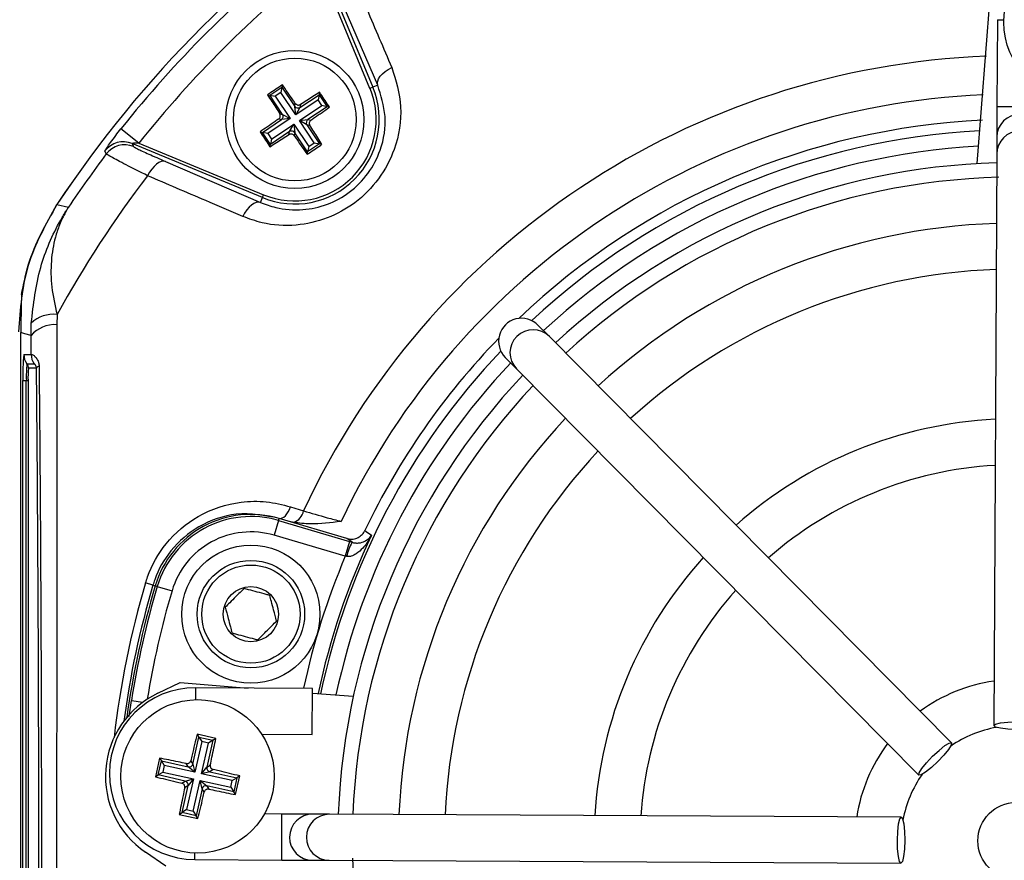
# Model space of a CAD drawing. Units: millimetres. Extents: x -5 to 599, y -5 to 425.
# Drawn here: x 127 to 136, y 252 to 260 of the extents above; entities that cross this region are included whole.
import ezdxf

# ---------------------------------------------------------------- set-up
doc = ezdxf.new("R2010")
doc.units = ezdxf.units.MM
doc.header["$PDSIZE"] = -1
doc.layers.add('DIMENSIONS', color=7, linetype='Continuous')
doc.styles.add('SLDTEXTSTYLE1', font='GOTHIC.TTF', dxfattribs={"width": 0.913})
doc.dimstyles.new('SLDDIMSTYLE3', dxfattribs={"dimtxt": 3.175, "dimasz": 4.7625, "dimexe": 0, "dimexo": 0.0625, "dimgap": 0.79375, "dimtad": 1, "dimdec": 1, "dimlfac": 7, "dimrnd": 1e-09, "dimzin": 4, "dimdsep": 46, "dimtxsty": 'SLDTEXTSTYLE1', "dimsah": 1, "dimcen": 0.09, "dimadec": 0, "dimazin": 1, "dimtfac": 1, "dimtdec": 1, "dimtofl": 0, "dimtmove": 0, "dimatfit": 3, "dimfxl": 1, "dimfrac": 2, "dimtolj": 1, "dimtzin": 12, "dimarcsym": 0})

# ---------------------------------------------------------------- blocks, each defined once
blk = doc.blocks.new('_D_16')
at = {"layer": 'Defpoints', "color": 0}
for p in [(66.2213, 265.9336), (66.2213, 238.7907), (188.6961, 238.7907)]:
    blk.add_point(p, dxfattribs=at)
at = {"layer": 'DIMENSIONS', "color": 0, "lineweight": -2}
for p, q in [((66.2838, 265.9336), (188.6961, 265.9336)), ((188.6961, 261.1711), (188.6961, 243.5532)), ((66.2838, 238.7907), (188.6961, 238.7907))]:
    blk.add_line(p, q, dxfattribs=at)
at = {"layer": 'DIMENSIONS', "color": 0}
for points in [[(189.4899, 261.1711), (187.9024, 261.1711), (188.6961, 265.9336)], [(187.9024, 243.5532), (189.4899, 243.5532), (188.6961, 238.7907)]]:
    blk.add_solid(points, dxfattribs=at)
at = {"layer": 'DIMENSIONS', "color": 0, "insert": (183.7876, 252.8641), "char_height": 3.175, "attachment_point": 2, "rotation": 90, "style": 'SLDTEXTSTYLE1'}
blk.add_mtext('\\A1;190.0 [7.48]', dxfattribs=at)

msp = doc.modelspace()

# ---------------------------------------------------------------- linework, layer by layer
at = {"color": 0, "linetype": 'Continuous', "lineweight": 25}
for p, q in [((129.888, 260.591), (130.3907, 259.3774)), ((130.3643, 259.3664), (129.8838, 260.5265)), ((130.4357, 259.396), (130.0545, 260.2796)), ((136.0148, 258.6659), (136.1416, 260.2776)), ((136.2032, 260.006), (136.1991, 259.1977)), ((136.2032, 260.006), (136.2642, 260.0057)), ((129.4328, 259.3034), (129.5446, 259.3777)), ((129.5446, 259.3777), (129.5347, 259.3284)), ((129.549, 259.3996), (129.5446, 259.3777)), ((129.5446, 259.3777), (129.6632, 259.1991)), ((130.3907, 259.3774), (130.3643, 259.3664)), ((130.4357, 259.396), (130.3907, 259.3774)), ((129.4109, 259.3079), (129.4328, 259.3034)), ((129.5514, 259.1248), (129.4328, 259.3034)), ((129.4328, 259.3034), (129.4821, 259.2935)), ((129.5347, 259.3284), (129.4821, 259.2935)), ((129.4821, 259.2935), (129.6204, 259.0852)), ((129.673, 259.1202), (129.5347, 259.3284)), ((129.8812, 259.2585), (129.673, 259.1202)), ((129.7126, 259.1892), (129.8912, 259.3078)), ((129.8912, 259.3078), (129.8812, 259.2585)), ((129.9161, 259.2059), (129.8812, 259.2585)), ((129.8956, 259.3297), (129.8912, 259.3078)), ((129.8912, 259.3078), (129.9655, 259.1959)), ((129.6632, 259.1991), (129.6688, 259.2269)), ((129.673, 259.1202), (129.6632, 259.1991)), ((129.7126, 259.1892), (129.673, 259.1202)), ((129.7079, 259.0676), (129.9161, 259.2059)), ((129.7182, 259.2169), (129.7126, 259.1892)), ((129.9655, 259.1959), (129.7869, 259.0773)), ((129.9655, 259.1959), (129.9161, 259.2059)), ((129.9873, 259.1915), (129.9655, 259.1959)), ((136.1991, 259.1977), (136.1976, 258.9122)), ((136.1991, 259.1977), (136.6276, 259.1955)), ((129.3628, 258.9569), (129.5414, 259.0755)), ((129.6204, 259.0852), (129.4121, 258.9469)), ((129.5414, 259.0755), (129.5137, 259.0811)), ((129.5237, 259.1304), (129.5514, 259.1248)), ((129.6204, 259.0852), (129.5414, 259.0755)), ((129.5514, 259.1248), (129.6204, 259.0852)), ((129.7079, 259.0676), (129.7869, 259.0773)), ((129.7769, 259.028), (129.7079, 259.0676)), ((129.8462, 258.8593), (129.7079, 259.0676)), ((129.7869, 259.0773), (129.8146, 259.0717)), ((128.214, 258.8567), (128.0464, 258.9901)), ((129.4471, 258.8943), (129.6553, 259.0327)), ((129.6157, 258.9637), (129.6553, 259.0327)), ((129.6553, 259.0327), (129.665, 258.9537)), ((129.6553, 259.0327), (129.7936, 258.8244)), ((129.8046, 259.0224), (129.7769, 259.028)), ((129.7769, 259.028), (129.8955, 258.8494)), ((129.341, 258.9613), (129.3628, 258.9569)), ((129.4371, 258.845), (129.3628, 258.9569)), ((129.4121, 258.9469), (129.3628, 258.9569)), ((129.4121, 258.9469), (129.4471, 258.8943)), ((129.6157, 258.9637), (129.4371, 258.845)), ((129.4471, 258.8943), (129.4371, 258.845)), ((129.6101, 258.9359), (129.6157, 258.9637)), ((129.665, 258.9537), (129.6594, 258.926)), ((129.7837, 258.7751), (129.665, 258.9537)), ((136.1976, 258.9122), (136.1968, 258.7556)), ((128.1496, 258.8525), (128.163, 258.8246)), ((129.3632, 258.3498), (128.1496, 258.8525)), ((128.214, 258.8567), (129.3741, 258.3762)), ((129.4327, 258.8232), (129.4371, 258.845)), ((129.8955, 258.8494), (129.7837, 258.7751)), ((129.7936, 258.8244), (129.7837, 258.7751)), ((129.7936, 258.8244), (129.8462, 258.8593)), ((129.8462, 258.8593), (129.8955, 258.8494)), ((129.9174, 258.845), (129.8955, 258.8494)), ((129.7793, 258.7532), (129.7837, 258.7751)), ((136.1968, 258.7556), (136.1696, 253.4346)), ((128.4609, 258.6861), (129.3445, 258.3048)), ((129.3445, 258.3048), (129.3632, 258.3498)), ((129.3632, 258.3498), (129.3741, 258.3762)), ((127.4496, 258.2843), (127.5573, 258.2595)), ((127.4515, 257.2611), (127.449, 257.1668)), ((127.2094, 257.0652), (127.2117, 257.1812)), ((132.0337, 257.0561), (131.9278, 257.1631)), ((127.1152, 247.6305), (127.1152, 257.0938)), ((127.2111, 256.889), (127.2094, 257.0652)), ((135.777, 253.2743), (132.0337, 257.0561)), ((127.1426, 256.889), (127.2111, 256.889)), ((127.1711, 256.8033), (127.2397, 256.8033)), ((131.6232, 256.8616), (131.7291, 256.7546)), ((127.2606, 256.7604), (127.1854, 256.7604)), ((131.7291, 256.7546), (135.4724, 252.9729)), ((127.1342, 248.0764), (127.1342, 256.6478)), ((127.1342, 256.6478), (127.1657, 256.6478)), ((127.1657, 256.6478), (127.1815, 256.6478)), ((127.1657, 248.0764), (127.1657, 256.6478)), ((127.1815, 256.6478), (127.1815, 248.0764)), ((129.6254, 255.471), (129.746, 255.4324)), ((129.5138, 255.3431), (129.4733, 255.2062)), ((129.5138, 255.3431), (129.5195, 255.3623)), ((129.5138, 255.3431), (130.1749, 255.1473)), ((129.52, 255.3639), (129.5195, 255.3623)), ((130.1481, 255.1761), (129.5195, 255.3623)), ((129.6023, 255.3378), (129.5195, 255.3623)), ((129.6023, 255.3378), (129.52, 255.3639)), ((129.6543, 255.325), (129.6023, 255.3378)), ((130.1343, 255.0103), (129.4733, 255.2062)), ((130.1749, 255.1473), (130.1343, 255.0103)), ((130.1749, 255.1473), (130.1977, 255.1405)), ((130.1462, 255.0082), (130.1343, 255.0103)), ((128.3441, 254.742), (128.2757, 254.7623)), ((128.3441, 254.742), (128.3654, 254.7357)), ((128.3846, 254.73), (128.3654, 254.7357)), ((128.3846, 254.73), (128.5216, 254.6894)), ((128.3901, 253.7354), (128.5974, 253.8343)), ((128.5974, 253.8343), (129.2318, 253.7844)), ((128.7422, 253.6759), (128.7428, 253.7869)), ((129.8285, 253.7813), (128.7428, 253.7869)), ((129.8263, 253.3528), (129.8285, 253.7813)), ((128.1229, 253.5188), (128.1442, 253.6683)), ((128.1442, 253.6683), (128.2503, 253.6515)), ((129.8282, 253.7374), (130.2091, 253.7075)), ((128.716, 253.0766), (128.772, 253.3278)), ((128.9294, 253.3153), (128.7552, 253.3542)), ((128.7552, 253.3542), (128.772, 253.3278)), ((128.772, 253.3278), (128.903, 253.2985)), ((128.772, 253.3278), (128.7989, 253.2853)), ((128.903, 253.2985), (128.847, 253.0474)), ((128.903, 253.2985), (128.8605, 253.2716)), ((128.9294, 253.3153), (128.903, 253.2985)), ((129.3553, 253.3552), (129.8263, 253.3528)), ((128.7989, 253.2853), (128.7352, 252.9995)), ((128.7968, 252.9857), (128.8605, 253.2716)), ((128.8605, 253.2716), (128.7989, 253.2853)), ((128.4056, 253.1321), (128.3668, 252.9578)), ((128.4056, 253.1321), (128.4224, 253.1057)), ((128.3932, 252.9746), (128.4224, 253.1057)), ((128.4224, 253.1057), (128.6735, 253.0497)), ((128.4224, 253.1057), (128.4494, 253.0632)), ((128.4494, 253.0632), (128.4356, 253.0016)), ((128.7352, 252.9995), (128.4494, 253.0632)), ((128.6735, 253.0497), (128.6537, 253.0809)), ((128.7352, 252.9995), (128.6735, 253.0497)), ((128.6961, 253.1079), (128.716, 253.0766)), ((128.716, 253.0766), (128.7352, 252.9995)), ((128.7968, 252.9857), (128.847, 253.0474)), ((128.847, 253.0474), (128.8782, 253.0672)), ((128.9052, 253.0248), (128.874, 253.005)), ((128.3668, 252.9578), (128.3932, 252.9746)), ((128.3932, 252.9746), (128.4356, 253.0016)), ((128.6443, 252.9186), (128.3932, 252.9746)), ((128.4356, 253.0016), (128.7215, 252.9378)), ((128.6443, 252.9186), (128.7215, 252.9378)), ((128.7215, 252.9378), (128.6577, 252.652)), ((128.7215, 252.9378), (128.6712, 252.8761)), ((128.874, 253.005), (128.7968, 252.9857)), ((129.0826, 252.922), (128.7968, 252.9857)), ((128.874, 253.005), (129.1251, 252.949)), ((129.0826, 252.922), (129.1251, 252.949)), ((129.1251, 252.949), (129.0959, 252.8179)), ((129.1127, 252.7915), (129.1515, 252.9657)), ((129.1515, 252.9657), (129.1251, 252.949)), ((128.6131, 252.8988), (128.6443, 252.9186)), ((128.6153, 252.625), (128.6712, 252.8761)), ((128.6712, 252.8761), (128.64, 252.8563)), ((128.7193, 252.6383), (128.7831, 252.9241)), ((128.8023, 252.8469), (128.7463, 252.5958)), ((128.8023, 252.8469), (128.7831, 252.9241)), ((128.7831, 252.9241), (128.8448, 252.8739)), ((128.7831, 252.9241), (129.0689, 252.8604)), ((128.8221, 252.8157), (128.8023, 252.8469)), ((128.8448, 252.8739), (128.8646, 252.8427)), ((129.0959, 252.8179), (128.8448, 252.8739)), ((129.0689, 252.8604), (129.0826, 252.922)), ((129.0689, 252.8604), (129.0959, 252.8179)), ((129.1127, 252.7915), (129.0959, 252.8179)), ((128.6577, 252.652), (128.6153, 252.625)), ((128.6577, 252.652), (128.7193, 252.6383)), ((128.5889, 252.6083), (128.6153, 252.625)), ((128.5889, 252.6083), (128.7631, 252.5694)), ((128.7463, 252.5958), (128.6153, 252.625)), ((128.7193, 252.6383), (128.7463, 252.5958)), ((128.7631, 252.5694), (128.7463, 252.5958)), ((129.545, 252.6113), (129.382, 252.6122)), ((129.5428, 252.1828), (129.545, 252.6113)), ((129.8305, 252.6099), (129.545, 252.6113)), ((129.9871, 252.6091), (129.8305, 252.6099)), ((135.3081, 252.5819), (129.9871, 252.6091)), ((128.4629, 252.1253), (128.2736, 252.2554)), ((128.7346, 252.1869), (128.7349, 252.2479)), ((128.7346, 252.1869), (129.5428, 252.1828)), ((129.5428, 252.1828), (129.8283, 252.1813)), ((129.8283, 252.1813), (129.9849, 252.1805)), ((129.9849, 252.1805), (135.3059, 252.1533))]:
    msp.add_line(p, q, dxfattribs=at)
at = {"color": 0, "linetype": 'Continuous', "lineweight": 25, "flags": 128}
for points in [[(130.4357, 259.396), (130.4326, 259.4144), (130.4357, 259.4348), (130.4448, 259.4565), (130.4598, 259.4789), (130.4801, 259.5012), (130.5052, 259.5229), (130.5342, 259.5431), (130.5663, 259.5614)], [(127.9101, 258.7558), (127.9029, 258.771), (127.8969, 258.7839)], [(128.4609, 258.6861), (128.4423, 258.6892), (128.4216, 258.6861), (128.3996, 258.6767), (128.3769, 258.6615), (128.3543, 258.6408), (128.3325, 258.6153), (128.3122, 258.5858), (128.2939, 258.5533)], [(129.3445, 258.3048), (129.3261, 258.308), (129.3057, 258.3049), (129.284, 258.2957), (129.2617, 258.2808), (129.2393, 258.2604), (129.2177, 258.2354), (129.1974, 258.2063), (129.1792, 258.1742)], [(127.2094, 257.0652), (127.1525, 257.0825), (127.1152, 257.0938)], [(129.52, 255.3639), (129.5333, 255.3633), (129.5476, 255.3673), (129.5623, 255.3758), (129.5769, 255.3885), (129.591, 255.405), (129.6041, 255.4246), (129.6157, 255.4469), (129.6254, 255.471)], [(130.3176, 255.2515), (130.33, 255.2427), (130.3793, 255.2077)], [(130.1977, 255.1405), (130.1762, 255.156), (130.1481, 255.1761)], [(136.1696, 253.4346), (136.186, 253.4478), (136.2325, 253.4589), (136.3021, 253.466), (136.3841, 253.4683), (136.4661, 253.4652), (136.5355, 253.4573), (136.5819, 253.4458), (136.5982, 253.4324), (136.5818, 253.4192), (136.5353, 253.4082), (136.4657, 253.4011), (136.3837, 253.3988), (136.3017, 253.4019), (136.2323, 253.4098), (136.1859, 253.4213), (136.1696, 253.4346)], [(135.4724, 252.9729), (135.4746, 252.9938), (135.4997, 253.0345), (135.5439, 253.0887), (135.6003, 253.1483), (135.6604, 253.2041), (135.7151, 253.2476), (135.7561, 253.2723), (135.777, 253.2743), (135.7747, 253.2534), (135.7497, 253.2128), (135.7055, 253.1585), (135.6491, 253.0989), (135.589, 253.0431), (135.5343, 252.9996), (135.4933, 252.9749), (135.4724, 252.9729)], [(135.3059, 252.1533), (135.2927, 252.1697), (135.2817, 252.2162), (135.2745, 252.2858), (135.2723, 252.3678), (135.2754, 252.4498), (135.2832, 252.5192), (135.2947, 252.5656), (135.3081, 252.5819), (135.3213, 252.5655), (135.3323, 252.519), (135.3395, 252.4494), (135.3417, 252.3674), (135.3387, 252.2854), (135.3308, 252.216), (135.3193, 252.1696), (135.3059, 252.1533)]]:
    msp.add_lwpolyline(points, dxfattribs=at)
at = {"color": 0, "linetype": 'Continuous', "lineweight": 25}
for centre, radius in [((136.9781, 259.9814), 0.7143), ((129.6641, 259.0764), 0.6429), ((129.6641, 259.0764), 0.5715), ((129.2558, 254.472), 0.6429), ((129.2558, 254.472), 0.5), ((129.2558, 254.472), 0.4571), ((129.2558, 254.472), 0.2571), ((128.7591, 252.9618), 0.7143), ((136.3784, 252.3621), 0.3571)]:
    msp.add_circle(centre, radius, dxfattribs=at)
for centre, radius, start, end in [((136.3784, 252.3621), 10.7143, 123.55468, 146.44532), ((136.3784, 252.3621), 10.7143, 123.55583, 146.44417), ((136.3784, 252.3621), 10.6467, 128.50155, 141.49845), ((136.3784, 252.3621), 10.4325, 128.50155, 141.49845), ((136.3784, 252.3621), 7.3086, 92.16261, 155.15933), ((129.6641, 259.0764), 0.7864, 247.5, 22.5), ((129.6641, 259.0764), 0.7579, 247.5, 22.5), ((136.3784, 252.3621), 6.9515, 92.54211, 154.67455), ((129.693, 259.2192), 0.0359, 214.09895, 303.08269), ((129.5213, 259.1052), 0.0359, 304.09895, 33.08269), ((129.807, 259.0476), 0.0359, 124.09895, 213.08269), ((136.3784, 252.3621), 6.7143, 92.68005, 133.59263), ((136.4119, 258.911), 0.2143, 359.74315, 179.67136), ((129.6353, 258.9336), 0.0359, 34.09895, 123.08269), ((136.3784, 252.3621), 6.6173, 92.94245, 132.95691), ((136.4111, 258.7544), 0.2143, 359.73719, 179.67732), ((128.0677, 258.6544), 0.2144, 67.5541, 142.83471), ((128.0811, 258.6265), 0.2144, 67.55416, 142.91259), ((136.3784, 252.3621), 6.4747, 93.1074, 132.81064), ((136.3784, 252.3621), 10.6109, 142.947, 146.23501), ((136.3784, 252.3621), 6.3143, 91.65206, 132.76246), ((136.3784, 252.3621), 10.1828, 142.55492, 151.24246), ((136.3784, 252.3621), 6.1786, 91.50438, 132.71972), ((136.3784, 252.3621), 5.75, 91.84101, 132.57151), ((136.3784, 252.3621), 5.3214, 92.01509, 132.39942), ((127.4162, 256.9676), 0.2957, 83.13266, 133.74678), ((127.4307, 256.8764), 0.2909, 86.39783, 139.53262), ((131.8815, 256.9053), 0.2143, 44.73719, 224.67732), ((136.3784, 252.3621), 6.7143, 135.82188, 154.51136), ((128.8678, 256.7081), 1.7347, 174.01335, 181.98909), ((127.2855, 256.889), 0.1429, 179.99828, 216.85067), ((127.354, 256.889), 0.1429, 179.99828, 216.85067), ((136.3784, 252.3621), 6.6173, 136.4576, 168.05755), ((128.2831, 256.6866), 1.118, 174.01335, 181.98909), ((127.1139, 256.7604), 0.0715, 359.99828, 36.85067), ((127.2912, 256.7466), 0.0336, 101.43112, 155.757), ((136.3784, 252.3621), 6.4747, 136.60387, 167.8926), ((127.9907, 256.6759), 0.8097, 174.01335, 181.98909), ((136.3784, 252.3621), 6.3143, 136.65206, 177.76246), ((136.3784, 252.3621), 6.1786, 136.69479, 177.71972), ((136.3784, 252.3621), 5.75, 136.843, 177.57151), ((136.3784, 252.3621), 3.9286, 92.83403, 131.58048), ((136.3784, 252.3621), 5.3214, 137.01509, 177.39942), ((136.3784, 252.3621), 3.5, 93.21736, 131.19716), ((129.2558, 254.472), 0.9286, 73.5, 163.5), ((129.5988, 255.4652), 0.1508, 291.59594, 347.45314), ((129.2558, 254.472), 0.9086, 73.5, 163.5), ((129.2558, 254.472), 0.7657, 73.5, 163.5), ((136.3784, 252.3621), 6.6398, 154.62398, 168.0829), ((130.5927, 254.9108), 0.4569, 149.81903, 167.69507), ((136.3784, 252.3621), 6.7825, 157.01746, 167.91825), ((136.3784, 252.3621), 3.9286, 137.83403, 176.58048), ((136.3784, 252.3621), 8.4507, 163.5, 173.45745), ((136.3784, 252.3621), 8.3794, 163.5, 172.36038), ((136.3784, 252.3621), 8.3571, 163.5, 172.10275), ((136.3784, 252.3621), 8.3372, 163.5, 170.98617), ((136.3784, 252.3621), 8.1943, 163.5, 170.74781), ((136.3784, 252.3621), 3.5, 138.21736, 176.19716), ((136.3784, 252.3621), 1.5, 97.92047, 126.49404), ((128.7387, 252.9869), 0.8, 89.70726, 269.70726), ((128.7591, 252.9618), 0.8571, 115.5, 235.5), ((136.3784, 252.3621), 1.0714, 99.81718, 124.59755), ((136.3784, 252.3621), 1.5, 142.92047, 171.49404), ((128.681, 253.0848), 0.0359, 257.93728, 346.92103), ((128.8821, 253.0399), 0.0359, 167.93728, 256.92103), ((136.3784, 252.3621), 1.0714, 144.81696, 169.59734), ((128.6361, 252.8836), 0.0359, 347.93728, 76.92103), ((128.8373, 252.8388), 0.0359, 77.93728, 166.92103), ((129.8296, 252.3956), 0.2143, 89.74315, 269.67136), ((129.9861, 252.3948), 0.2143, 89.73719, 269.67732), ((136.3784, 252.3621), 6.1786, 181.50438, 222.71972)]:
    msp.add_arc(centre, radius, start, end, dxfattribs=at)
msp.add_ellipse((131.7755, 257.0123), major_axis=(0.1509, -0.1524), ratio=0.999222, start_param=1.570796, end_param=4.712389, dxfattribs=at)
for points, knots in [([(130.1873, 260.4467), (130.2364, 260.332), (130.3627, 260.0372), (130.4891, 259.7419), (130.5663, 259.5614)], [0, 0, 0, 0, 0.3886592, 1, 1, 1, 1]), ([(130.5663, 259.5614), (130.6037, 259.4414), (130.6788, 259.2005), (130.6196, 258.8281), (130.4571, 258.5173), (130.2349, 258.2933), (129.9644, 258.1452), (129.6646, 258.0787), (129.3946, 258.0955), (129.2385, 258.1526), (129.1792, 258.1742)], [0, 0, 0, 0, 0.159554, 0.320612, 0.438531, 0.556936, 0.669125, 0.786525, 0.918882, 1, 1, 1, 1]), ([(129.3445, 258.3048), (129.3915, 258.2873), (129.514, 258.2415), (129.7265, 258.2256), (129.9644, 258.2754), (130.1801, 258.3911), (130.3572, 258.5698), (130.4847, 258.8187), (130.5267, 259.114), (130.4662, 259.3015), (130.4357, 259.396)], [0, 0, 0, 0, 0.083869, 0.218909, 0.335897, 0.445145, 0.559246, 0.674202, 0.835721, 1, 1, 1, 1]), ([(129.549, 259.3996), (129.5074, 259.3721), (129.4612, 259.3417), (129.4154, 259.3109), (129.4109, 259.3079)], [0, 0, 0, 0, 0.900902, 1, 1, 1, 1]), ([(129.6688, 259.2269), (129.6612, 259.2379), (129.6212, 259.2961), (129.5813, 259.3533), (129.549, 259.3996)], [0, 0, 0, 0, 0.189609, 1, 1, 1, 1]), ([(129.4109, 259.3079), (129.4239, 259.2872), (129.461, 259.2285), (129.499, 259.169), (129.5237, 259.1304)], [0, 0, 0, 0, 0.350916, 1, 1, 1, 1]), ([(129.8956, 259.3297), (129.875, 259.3166), (129.8162, 259.2796), (129.7567, 259.2416), (129.7182, 259.2169)], [0, 0, 0, 0, 0.3509159, 1, 1, 1, 1]), ([(129.9873, 259.1915), (129.9599, 259.2331), (129.9294, 259.2793), (129.8986, 259.3251), (129.8956, 259.3297)], [0, 0, 0, 0, 0.900902, 1, 1, 1, 1]), ([(129.6688, 259.2269), (129.6714, 259.2238), (129.6765, 259.2177), (129.6876, 259.2123), (129.6995, 259.2106), (129.7101, 259.2125), (129.7159, 259.2156), (129.7182, 259.2169)], [0, 0, 0, 0, 0.215234, 0.430531, 0.644338, 0.857376, 1, 1, 1, 1]), ([(129.8146, 259.0717), (129.8256, 259.0793), (129.8839, 259.1194), (129.941, 259.1592), (129.9873, 259.1915)], [0, 0, 0, 0, 0.189609, 1, 1, 1, 1]), ([(129.5137, 259.0811), (129.5027, 259.0735), (129.4444, 259.0334), (129.3873, 258.9936), (129.341, 258.9613)], [0, 0, 0, 0, 0.189609, 1, 1, 1, 1]), ([(129.5137, 259.0811), (129.5167, 259.0837), (129.5228, 259.0888), (129.5282, 259.0998), (129.5299, 259.1118), (129.5281, 259.1224), (129.5249, 259.1281), (129.5237, 259.1304)], [0, 0, 0, 0, 0.215234, 0.430531, 0.644338, 0.857376, 1, 1, 1, 1]), ([(129.8146, 259.0717), (129.8115, 259.0692), (129.8054, 259.064), (129.8001, 259.053), (129.7984, 259.041), (129.8002, 259.0304), (129.8034, 259.0247), (129.8046, 259.0224)], [0, 0, 0, 0, 0.215234, 0.430531, 0.644338, 0.857376, 1, 1, 1, 1]), ([(127.8969, 258.7839), (127.8972, 258.7852), (127.8981, 258.7889), (127.9142, 258.8141), (127.9486, 258.8625), (127.9949, 258.9245), (128.0298, 258.969), (128.0464, 258.9901)], [0, 0, 0, 0, 0.124348, 0.337133, 0.559376, 0.790742, 1, 1, 1, 1]), ([(129.9174, 258.845), (129.9044, 258.8656), (129.8673, 258.9244), (129.8293, 258.9838), (129.8046, 259.0224)], [0, 0, 0, 0, 0.3509159, 1, 1, 1, 1]), ([(129.341, 258.9613), (129.3684, 258.9197), (129.3989, 258.8735), (129.4296, 258.8277), (129.4327, 258.8232)], [0, 0, 0, 0, 0.900902, 1, 1, 1, 1]), ([(129.4327, 258.8232), (129.4533, 258.8362), (129.5121, 258.8733), (129.5715, 258.9113), (129.6101, 258.9359)], [0, 0, 0, 0, 0.3509159, 1, 1, 1, 1]), ([(129.6594, 258.926), (129.6569, 258.929), (129.6518, 258.9351), (129.6407, 258.9405), (129.6288, 258.9422), (129.6181, 258.9404), (129.6124, 258.9372), (129.6101, 258.9359)], [0, 0, 0, 0, 0.215234, 0.430531, 0.644338, 0.857376, 1, 1, 1, 1]), ([(129.6594, 258.926), (129.667, 258.9149), (129.7071, 258.8567), (129.747, 258.7995), (129.7793, 258.7532)], [0, 0, 0, 0, 0.189609, 1, 1, 1, 1]), ([(128.214, 258.8567), (128.2065, 258.8567), (128.1917, 258.8567), (128.172, 258.8559), (128.1586, 258.8549), (128.152, 258.8539), (128.1499, 258.8534), (128.1492, 258.8529), (128.1494, 258.8527), (128.1496, 258.8525)], [0, 0, 0, 0, 0.293277, 0.574243, 0.782438, 0.852873, 0.926749, 0.948168, 1, 1, 1, 1]), ([(128.163, 258.8246), (128.1713, 258.8191), (128.1879, 258.8082), (128.2963, 258.7578), (128.4061, 258.71), (128.4609, 258.6861)], [0, 0, 0, 0, 0.333493, 0.666907, 1, 1, 1, 1]), ([(129.7793, 258.7532), (129.8209, 258.7807), (129.8671, 258.8111), (129.9128, 258.8419), (129.9174, 258.845)], [0, 0, 0, 0, 0.900902, 1, 1, 1, 1]), ([(128.2939, 258.5533), (128.2235, 258.5889), (128.0822, 258.6602), (127.9429, 258.7334), (127.921, 258.7483), (127.9101, 258.7558)], [0, 0, 0, 0, 0.331805, 0.665452, 1, 1, 1, 1]), ([(129.1792, 258.1742), (129.0644, 258.2233), (128.7691, 258.3497), (128.4742, 258.4761), (128.2939, 258.5533)], [0, 0, 0, 0, 0.3886593, 1, 1, 1, 1]), ([(127.4497, 258.2844), (127.3466, 258.1003), (127.1402, 257.7319), (127.1086, 257.3109), (127.0927, 257.1004)], [0, 0, 0, 0, 0.5, 1, 1, 1, 1]), ([(127.1208, 257.4461), (127.1398, 257.5419), (127.199, 257.8389), (127.3484, 258.1044), (127.4496, 258.2843)], [0, 0, 0, 0, 0.322517, 1, 1, 1, 1]), ([(127.2117, 257.1812), (127.2323, 257.357), (127.2722, 257.6967), (127.4217, 258.0343), (127.5244, 258.2079), (127.5485, 258.2458), (127.555, 258.2559), (127.5567, 258.2585), (127.5573, 258.2595)], [0, 0, 0, 0, 0.454001, 0.876906, 0.968027, 0.991655, 0.996858, 1, 1, 1, 1]), ([(127.5573, 258.2595), (127.5569, 258.2588), (127.5551, 258.2559), (127.5522, 258.2512), (127.5481, 258.2445), (127.5425, 258.2351), (127.5337, 258.2198), (127.5198, 258.1946), (127.4986, 258.1527), (127.4673, 258.0811), (127.424, 257.9512), (127.3921, 257.7602), (127.3942, 257.5184), (127.4324, 257.3469), (127.4515, 257.2611)], [0, 0, 0, 0, 0.002891, 0.010701, 0.017309, 0.027998, 0.045299, 0.073331, 0.118881, 0.193468, 0.318257, 0.542224, 0.771225, 1, 1, 1, 1]), ([(127.1208, 257.4461), (127.1201, 257.4247), (127.119, 257.3872), (127.1176, 257.3263), (127.1165, 257.2671), (127.1158, 257.214), (127.1154, 257.1609), (127.1152, 257.1253), (127.1152, 257.1026), (127.1152, 257.0938)], [0, 0, 0, 0, 0.302677, 0.528496, 0.684204, 0.845693, 0.910777, 0.965421, 1, 1, 1, 1]), ([(127.449, 257.1668), (127.4492, 256.828), (127.4495, 256.1505), (127.449, 255.1153), (127.4484, 254.0664), (127.4478, 252.938), (127.4478, 251.8089), (127.4484, 250.6862), (127.449, 249.6368), (127.4495, 248.5919), (127.4492, 247.9023), (127.449, 247.5575)], [0, 0, 0, 0, 0.107841, 0.215668, 0.324819, 0.433958, 0.564023, 0.672254, 0.780496, 0.890241, 1, 1, 1, 1]), ([(127.2111, 256.889), (127.2117, 256.8896), (127.214, 256.8924), (127.2282, 256.8873), (127.254, 256.8653), (127.2739, 256.8341), (127.2832, 256.8034), (127.2842, 256.7861), (127.2845, 256.7795)], [0, 0, 0, 0, 0.097717, 0.397725, 0.634931, 0.82649, 0.93421, 1, 1, 1, 1]), ([(127.2606, 256.7604), (127.2602, 256.7647), (127.2596, 256.7709), (127.2568, 256.7807), (127.2521, 256.7907), (127.2453, 256.7995), (127.2412, 256.8029), (127.24, 256.8032), (127.2397, 256.8033)], [0, 0, 0, 0, 0.094869, 0.136155, 0.321166, 0.569649, 0.894726, 1, 1, 1, 1]), ([(127.2845, 256.7795), (127.2862, 256.5943), (127.2911, 256.0375), (127.2978, 255.0982), (127.3042, 253.8261), (127.3067, 252.4058), (127.304, 250.8521), (127.2966, 249.359), (127.2884, 248.4004), (127.2845, 247.9447)], [0, 0, 0, 0, 0.06413, 0.192792, 0.32143, 0.494985, 0.669011, 0.84267, 1, 1, 1, 1]), ([(127.2606, 247.9639), (127.2645, 248.4179), (127.2726, 249.3725), (127.28, 250.859), (127.2827, 252.4053), (127.2801, 253.8191), (127.2738, 255.0856), (127.2671, 256.0211), (127.2622, 256.5758), (127.2606, 256.7604)], [0, 0, 0, 0, 0.157443, 0.331029, 0.504983, 0.678465, 0.807125, 0.935809, 1, 1, 1, 1]), ([(128.2757, 254.7623), (128.2817, 254.7812), (128.3234, 254.9132), (128.4622, 255.1558), (128.7694, 255.4139), (129.1066, 255.5212), (129.4011, 255.5273), (129.5506, 255.4898), (129.6254, 255.471)], [0, 0, 0, 0, 0.03297, 0.229247, 0.453599, 0.707218, 0.853564, 1, 1, 1, 1]), ([(129.52, 255.3639), (129.3878, 255.3894), (129.1413, 255.4367), (128.7769, 255.3128), (128.5083, 255.0885), (128.3859, 254.8745), (128.3494, 254.7586), (128.3441, 254.742)], [0, 0, 0, 0, 0.295263, 0.550235, 0.773535, 0.967471, 1, 1, 1, 1]), ([(129.746, 255.4324), (129.8181, 255.4117), (129.9295, 255.3797), (130.0519, 255.3472), (130.0951, 255.3357)], [0, 0, 0, 0, 0.646964, 1, 1, 1, 1]), ([(130.0951, 255.3357), (130.0944, 255.3356), (129.9991, 255.3234), (129.8516, 255.3016), (129.7055, 255.3189), (129.6543, 255.325)], [0, 0, 0, 0, 0.004633, 0.651164, 1, 1, 1, 1]), ([(130.1481, 255.1761), (130.164, 255.173), (130.1957, 255.1669), (130.2438, 255.1784), (130.2852, 255.204), (130.3078, 255.2318), (130.3163, 255.2488), (130.3176, 255.2515)], [0, 0, 0, 0, 0.238913, 0.477835, 0.716522, 0.954907, 1, 1, 1, 1]), ([(130.3793, 255.2077), (130.3791, 255.2073), (130.3757, 255.2006), (130.353, 255.158), (130.31, 255.0954), (130.247, 255.0367), (130.2018, 255.0139), (130.1711, 255.0064), (130.156, 255.0075), (130.1462, 255.0082)], [0, 0, 0, 0, 0.003682, 0.072589, 0.460729, 0.7221, 0.87084, 0.916376, 1, 1, 1, 1]), ([(130.1977, 255.1405), (130.2071, 255.1383), (130.2214, 255.1349), (130.2487, 255.1333), (130.2867, 255.1374), (130.3352, 255.158), (130.364, 255.1848), (130.3772, 255.2044), (130.3792, 255.2075), (130.3793, 255.2077)], [0, 0, 0, 0, 0.086237, 0.13026, 0.280167, 0.541849, 0.927927, 0.996333, 1, 1, 1, 1]), ([(129.1923, 254.7111), (129.1672, 254.6861), (129.1243, 254.6434), (129.0618, 254.5812), (129.0307, 254.5503), (129.0169, 254.5366)], [0, 0, 0, 0, 0.4391165, 0.7513669, 1, 1, 1, 1]), ([(129.4312, 254.6465), (129.4204, 254.6494), (129.3839, 254.6593), (129.3161, 254.6776), (129.2446, 254.697), (129.2061, 254.7074), (129.1923, 254.7111)], [0, 0, 0, 0, 0.14388, 0.487508, 0.817007, 1, 1, 1, 1]), ([(129.4946, 254.4073), (129.4855, 254.4415), (129.47, 254.5001), (129.4474, 254.5853), (129.4362, 254.6277), (129.4312, 254.6465)], [0, 0, 0, 0, 0.4391165, 0.7513669, 1, 1, 1, 1]), ([(129.0169, 254.5366), (129.026, 254.5024), (129.0415, 254.4438), (129.0641, 254.3586), (129.0754, 254.3162), (129.0804, 254.2974)], [0, 0, 0, 0, 0.439117, 0.751367, 1, 1, 1, 1]), ([(129.3192, 254.2328), (129.3443, 254.2578), (129.3873, 254.3005), (129.4497, 254.3627), (129.4808, 254.3936), (129.4946, 254.4073)], [0, 0, 0, 0, 0.439117, 0.751367, 1, 1, 1, 1]), ([(129.0804, 254.2974), (129.0941, 254.2937), (129.1326, 254.2833), (129.2042, 254.2639), (129.2719, 254.2456), (129.3084, 254.2357), (129.3192, 254.2328)], [0, 0, 0, 0, 0.182993, 0.512492, 0.85612, 1, 1, 1, 1]), ([(128.7552, 253.3542), (128.7397, 253.2904), (128.7199, 253.2087), (128.7004, 253.126), (128.6961, 253.1079)], [0, 0, 0, 0, 0.780424, 1, 1, 1, 1]), ([(128.8782, 253.0672), (128.8834, 253.092), (128.9009, 253.1751), (128.9176, 253.2574), (128.9294, 253.3153)], [0, 0, 0, 0, 0.297257, 1, 1, 1, 1]), ([(128.6537, 253.0809), (128.6289, 253.0861), (128.5458, 253.1035), (128.4635, 253.1203), (128.4056, 253.1321)], [0, 0, 0, 0, 0.297257, 1, 1, 1, 1]), ([(128.6537, 253.0809), (128.6576, 253.0804), (128.6656, 253.0796), (128.6773, 253.0833), (128.6872, 253.0904), (128.6935, 253.0992), (128.6954, 253.1054), (128.6961, 253.1079)], [0, 0, 0, 0, 0.21562, 0.431258, 0.64647, 0.861454, 1, 1, 1, 1]), ([(128.8782, 253.0672), (128.8778, 253.0633), (128.8769, 253.0553), (128.8807, 253.0436), (128.8878, 253.0337), (128.8965, 253.0274), (128.9028, 253.0255), (128.9052, 253.0248)], [0, 0, 0, 0, 0.2156204, 0.4312584, 0.6464704, 0.8614544, 1, 1, 1, 1]), ([(129.1515, 252.9657), (129.0878, 252.9812), (129.0061, 253.001), (128.9234, 253.0205), (128.9052, 253.0248)], [0, 0, 0, 0, 0.7804236, 1, 1, 1, 1]), ([(128.3668, 252.9578), (128.4305, 252.9424), (128.5122, 252.9226), (128.5949, 252.9031), (128.6131, 252.8988)], [0, 0, 0, 0, 0.780424, 1, 1, 1, 1]), ([(128.64, 252.8563), (128.6349, 252.8316), (128.6174, 252.7484), (128.6006, 252.6661), (128.5889, 252.6083)], [0, 0, 0, 0, 0.297257, 1, 1, 1, 1]), ([(128.64, 252.8563), (128.6405, 252.8603), (128.6414, 252.8683), (128.6376, 252.88), (128.6305, 252.8898), (128.6217, 252.8961), (128.6155, 252.898), (128.6131, 252.8988)], [0, 0, 0, 0, 0.21562, 0.431258, 0.64647, 0.861454, 1, 1, 1, 1]), ([(128.8646, 252.8427), (128.8606, 252.8431), (128.8527, 252.844), (128.8409, 252.8402), (128.8311, 252.8331), (128.8248, 252.8244), (128.8229, 252.8182), (128.8221, 252.8157)], [0, 0, 0, 0, 0.21562, 0.431258, 0.64647, 0.861454, 1, 1, 1, 1]), ([(128.8646, 252.8427), (128.8893, 252.8375), (128.9725, 252.8201), (129.0548, 252.8033), (129.1127, 252.7915)], [0, 0, 0, 0, 0.2972571, 1, 1, 1, 1]), ([(128.7631, 252.5694), (128.7785, 252.6332), (128.7983, 252.7148), (128.8178, 252.7975), (128.8221, 252.8157)], [0, 0, 0, 0, 0.780424, 1, 1, 1, 1])]:
    msp.add_open_spline(points, degree=3, knots=knots, dxfattribs=at)

# ---------------------------------------------------------------- dimensions: what is measured, and where the dimension line sits
at = {"layer": 'DIMENSIONS', "color": 0}
dim = msp.add_linear_dim(base=(188.6961, 238.7907), p1=(66.2213, 265.9336), p2=(66.2213, 238.7907), angle=90, dimstyle='SLDDIMSTYLE3', dxfattribs=at)
dim.commit()
dim.dimension.update_dxf_attribs({"geometry": '_D_16', "text_midpoint": (188.6961, 252.8641), "dimtype": 160})

doc.saveas('drawing.dxf')
